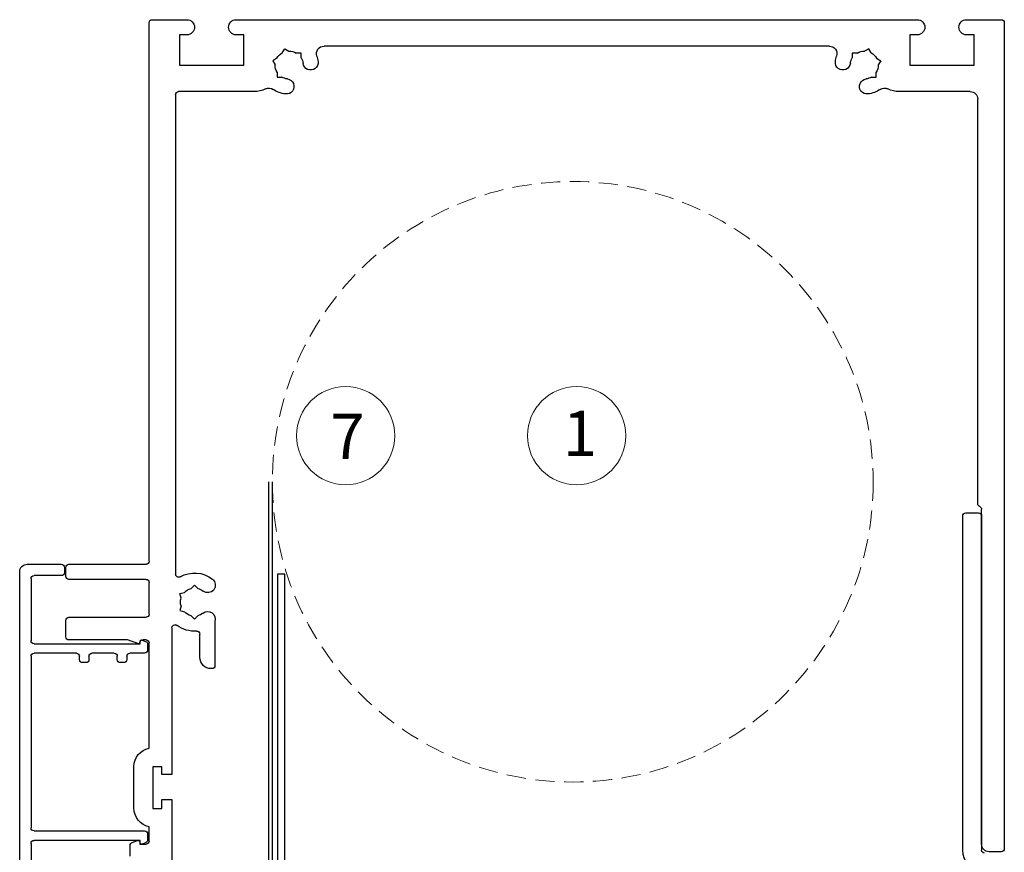
# Model space of a CAD drawing. Units: millimetres. Extents: x -3980 to 2516, y -3561 to 9172.
# Drawn here: x 316 to 446, y 4465 to 4575 of the extents above; entities that cross this region are included whole.
import ezdxf

# ---------------------------------------------------------------- set-up
doc = ezdxf.new("R2010")
doc.units = ezdxf.units.MM
doc.header["$LTSCALE"] = 2
doc.linetypes.add('HIDDEN', pattern=[1.905, 1.27, -0.635])
doc.layers.add('_Xref', color=7, linetype='Continuous')
for name, color, linetype, lineweight in [('A-Door', 7, 'Continuous', 5), ('A-Hatch', 250, 'Continuous', 5), ('A-Text', 255, 'Continuous', 18)]:
    doc.layers.add(name, color=color, linetype=linetype, lineweight=lineweight)
doc.styles.add('ARIAL', font='Arial.ttf')

# ---------------------------------------------------------------- blocks, each defined once
blk = doc.blocks.new('jamb-270-l')
for p, q in [((121.0021149346157, 73.59318325222011), (73.00211638001566, 73.59318325222011)), ((72.00211435351548, 72.59318122561854), (72.00211435351548, 68.09317955671932)), ((73.50211366801523, 68.09317955671932), (73.50211366801523, 71.69318089191896)), ((73.90211671381532, 72.0931727618199), (82.10211582271542, 72.0931727618199)), ((82.50211514321563, 71.69318089191896), (82.50211514321563, 57.69318232241853)), ((83.7521158138152, 66.09317550361902), (83.7521158138152, 71.69318089191896)), ((84.15211513431586, 72.0931727618199), (106.8521152229154, 72.0931727618199)), ((107.2521150091152, 71.69318089191896), (107.2521150091152, 57.09317216571884)), ((108.5021150976154, 57.69318232241853), (108.5021150976154, 71.69318089191896)), ((108.9021151166152, 72.0931727618199), (120.1021155321154, 72.0931727618199)), ((72.4021136740157, 67.6931727856181), (73.10211434751545, 67.6931727856181)), ((72.00211435351548, 67.09317753021973), (72.00211435351548, 56.89318368141903)), ((73.60211536081442, 67.49318430121912), (72.4021136740157, 67.49318430121912)), ((74.00211468131509, 56.89318368141903), (74.00211468131509, 67.09317753021973)), ((79.00211550091538, 67.09317753021973), (79.00211550091538, 56.89318368141903)), ((81.60211480941507, 67.49318430121912), (79.40211482141511, 67.49318430121912)), ((82.00211599261549, 59.35320148171833), (82.00211599261549, 67.09317753021973)), ((84.60211530121524, 65.69318363371892), (84.15211513431586, 65.69318363371892)), ((85.00211462171546, 64.84317669571811), (85.00211462171546, 65.29317686261943)), ((83.7521158138152, 61.09318027201871), (83.7521158138152, 64.04317805471871)), ((84.15211513431586, 64.44318482582003), (84.60211530121524, 64.44318482582003)), ((84.60211530121524, 60.69317350091846), (84.15211513431586, 60.69317350091846)), ((85.00211462171546, 59.84318146411794), (85.00211462171546, 60.29318163101923)), ((82.49328247991527, 58.00372252161924), (82.00211599261549, 59.35320148171833)), ((83.7521158138152, 57.09317216571884), (83.7521158138152, 59.04318282301935)), ((84.15211513431586, 59.44317469301942), (84.60211530121524, 59.44317469301942)), ((108.7763210272151, 58.72999021711891), (108.5138062227152, 58.00872931181942)), ((110.6021151100153, 58.99317452611914), (109.1521981617152, 58.99317452611914)), ((82.00211599261549, 56.89318368141903), (82.00211599261549, 57.34318384822012)), ((82.01717920391548, 57.42327758971711), (82.19248764011537, 56.9533694714191)), ((82.50211514321563, 57.69318232241853), (82.20456503121567, 57.69318232241853)), ((104.2526253478154, 58.49318096341903), (98.75160511371539, 58.49318096341903)), ((108.8024854872155, 57.69318232241853), (108.5021150976154, 57.69318232241853)), ((108.7017446735153, 57.74032959641953), (109.0021150631155, 57.74032959641953)), ((108.8199389379151, 56.95636460481904), (108.9904240544156, 57.42476770582013)), ((109.0021150631155, 57.74032959641953), (109.0021150631155, 56.89318368141903)), ((0.0021174529156269, 56.09318504031943), (0.0021174529156269, 51.49318167862012)), ((71.60211503301525, 56.49317691031953), (0.4021167734154289, 56.49317691031953)), ((78.6021143177154, 56.49317691031953), (74.40211400181579, 56.49317691031953)), ((96.30211498381504, 56.49317691031953), (82.40211531311571, 56.49317691031953)), ((82.56725743201515, 56.69318029581883), (83.35211463061567, 56.69318029581883)), ((98.80211539361518, 55.99318334761932), (104.3021148981156, 55.99318334761932)), ((98.80211539361518, 54.79317793551942), (98.80211539361518, 55.99318334761932)), ((104.3021148981156, 55.99318334761932), (104.3021148981156, 54.79317793551942)), ((108.6021151605146, 56.49317691031953), (106.7021150121154, 56.49317691031953)), ((107.6521150281155, 56.69318029581883), (108.4440619198153, 56.69318029581883)), ((99.80211555751521, 54.79317793551942), (98.80211539361518, 54.79317793551942)), ((99.80211555751521, 53.49318573181887), (99.80211555751521, 54.79317793551942)), ((103.1021150739152, 54.79317793551942), (103.1021150739152, 53.49318573181887)), ((104.3021148981156, 54.79317793551942), (103.1021150739152, 54.79317793551942)), ((80.40211498531563, 53.49318573181887), (99.80211555751521, 53.49318573181887)), ((103.1021150739152, 53.49318573181887), (116.6021149585153, 53.49318573181887)), ((2.002114055415418, 52.49318370521901), (6.002114711115622, 52.49318370521901)), ((2.002114055415418, 51.49318167862012), (2.002114055415418, 52.49318370521901)), ((6.002114711115622, 52.49318370521901), (6.002114711115622, 43.9931813806197)), ((9.502114353515509, 42.6172603100194), (9.502114353515509, 52.59318539801824)), ((9.902113674015707, 52.99317726791833), (73.30718785311545, 52.99317726791833)), ((75.87989568501504, 52.43691692051834), (75.71518569971525, 51.82219931781943)), ((76.49460956241546, 52.27219948471883), (75.87989568501504, 52.43691692051834)), ((77.50962078361543, 52.27219948471883), (78.12433466111541, 52.43691692051834)), ((78.12433466111541, 52.43691692051834), (78.28904464631523, 51.82219931781943)), ((80.00211566481539, 53.04318556492034), (80.00211566481539, 53.09317896071934)), ((74.7576780596155, 50.49317965211952), (75.20767822651578, 50.94317981901895)), ((78.79655211951558, 50.94317981901895), (79.24655042381528, 50.49317965211952)), ((75.20767822651578, 50.04317948521921), (74.7576780596155, 50.49317965211952)), ((79.24655042381528, 50.49317965211952), (78.79655211951558, 50.04317948521921)), ((84.30211581081541, 49.79318270382004), (81.24151415911545, 49.79318270382004)), ((85.8021151253156, 48.19318542181822), (85.8021151253156, 48.29317221341892)), ((79.56218309491578, 47.79317865071972), (85.40211580481537, 47.79317865071972)), ((0.0021174529156269, 44.99317595661792), (0.0021174529156269, -45.00682016908101)), ((2.002114055415418, 43.9931813806197), (2.002114055415418, 44.99317595661792)), ((6.002114711115622, 43.9931813806197), (2.002114055415418, 43.9931813806197)), ((5.103015897615519, 39.61000481541944), (5.42121529371532, 40.16113916341962)), ((5.42121529371532, 40.16113916341962), (5.972349641615423, 39.84293976721895)), ((6.952771542415617, 39.58023229541863), (7.589170334615629, 39.58023229541863)), ((7.589170334615629, 39.58023229541863), (7.589170334615629, 38.94384095372061)), ((73.30718785311545, 39.53763732612055), (173.5480368116141, 39.53763732612055)), ((73.30718785311545, 39.03763631281984), (73.30718785311545, 39.53763732612055)), ((73.30718785311545, 38.53763529951903), (73.30718785311545, 39.03763631281984)), ((4.385294018115914, 38.89228293601894), (3.834159670215711, 38.57408353981913)), ((3.834159670215711, 38.57408353981913), (4.152351615715417, 38.02294919191803)), ((162.0480395833156, 38.53763529951903), (73.30718785311545, 38.53763529951903)), ((4.415059087615218, 36.40612104831863), (4.415059087615218, 37.04251984062012)), ((5.051457879815728, 36.40612104831863), (4.415059087615218, 36.40612104831863)), ((3.502117095315511, -33.39460974637949), (3.502117095315511, 33.38096925911944)), ((4.415059087615218, -36.41976526078089), (5.051457879815728, -36.41976526078089)), ((4.415059087615218, -37.05616032778107), (4.415059087615218, -36.41976526078089)), ((3.834159670215711, -38.58772402708203), (4.152351615715417, -38.03658967907997)), ((4.385294018115914, -38.90592342318178), (3.834159670215711, -38.58772402708203)), ((7.589170334615629, -38.95748144088066), (7.589170334615629, -39.59387650788086)), ((5.103015897615519, -39.62364530267953), (5.42121529371532, -40.17477965058152)), ((5.42121529371532, -40.17477965058152), (5.972349641615423, -39.85658025448174)), ((7.589170334615629, -39.59387650788086), (6.952771542415617, -39.59387650788086)), ((9.502114353515509, -52.00682131647955), (9.502114353515509, -42.63090079728043)), ((2.002114055415418, -44.00682186777976), (6.002114711115622, -44.00682186777976)), ((2.002114055415418, -45.00682016908101), (2.002114055415418, -44.00682186777976)), ((6.002114711115622, -44.00682186777976), (6.002114711115622, -52.50682046708154)), ((0.0021174529156269, -51.50682030318058), (0.0021174529156269, -56.10682180228105)), ((2.002114055415418, -52.50682046708154), (2.002114055415418, -51.50682030318058)), ((65.20211472901563, -51.40682047308111), (65.20211472901563, -53.10682131047997)), ((109.8021151302155, -51.0068211525813), (65.60211404951542, -51.0068211525813)), ((6.002114711115622, -52.50682046708154), (2.002114055415418, -52.50682046708154)), ((64.00211676751542, -53.00682148038049), (10.5021163800157, -53.00682148038049)), ((109.0021150631155, -53.50682063098066), (64.74211588291564, -53.50682063098066)), ((65.60211404951542, -53.50682063098066), (109.8021151302155, -53.50682063098066)), ((110.0021151106157, -56.10682180228105), (110.0021151106157, -54.50682079498075)), ((0.4021167734154289, -56.50682112278082), (109.6021150916153, -56.50682112278082))]:
    blk.add_line(p, q)
for centre, radius, start, end in [((73.00211511711586, 72.59317900831951), 1, 90, 180), ((73.9021151171155, 71.69317900831902), 0.4000000000000057, 90, 180), ((82.10211511711532, 71.69317900831902), 0.4000000000000341, 0, 90), ((84.1521151171155, 71.69317900831902), 0.3999999999999773, 90, 180), ((106.8521151171153, 71.69317900831902), 0.4000000000000057, 0, 90), ((108.9021151171155, 71.69317900831902), 0.3999999999999773, 90, 180), ((72.40211511711549, 68.09317900831951), 0.4000000000000341, 180, 270), ((73.10211511711532, 68.09317900831951), 0.3999999999999773, 270, 0), ((72.40211511711549, 67.0931790083186), 0.4000000000000341, 90, 180), ((73.60211511711532, 67.0931790083186), 0.4000000000000057, 0, 90), ((79.4021151171155, 67.0931790083186), 0.4000000000000909, 90, 180), ((81.60211511711532, 67.0931790083186), 0.4000000000000909, 0, 90), ((84.1521151171155, 66.09317900831951), 0.3999999999999773, 180, 270), ((84.60211511711532, 65.29317900832021), 0.4000000000000341, 0, 90), ((84.1521151171155, 64.04317900831845), 0.4000000000000341, 90, 180), ((84.60211511711532, 64.84317900841961), 0.4000000000000341, 270, 0), ((84.1521151171155, 61.0931790083185), 0.3999999999999773, 180, 270), ((84.60211511711532, 60.29317900832021), 0.4000000000000341, 0, 90), ((84.1521151171155, 59.04317900831845), 0.4000000000000341, 90, 180), ((84.60211511711532, 59.84317900841961), 0.4000000000000341, 270, 0), ((109.1521981324158, 58.59317900831945), 0.3999999999999748, 90, 160.0000000000112), ((82.40211511711549, 57.34317900831945), 0.4000000000000254, 99.28144574169674, 180), ((82.20456424411532, 57.49317900831822), 0.1999999999999932, 90, 200.4590105149988), ((82.30534457531581, 57.93532380671962), 0.2000000000000213, 279.2814457416976, 19.99999999998882), ((98.75160485991545, 55.99317900831824), 2.5, 90, 168.4630409671943), ((104.2526253743153, 55.99317900831824), 2.5, 11.53695903280567, 90), ((108.7017447184153, 57.94032930511903), 0.2000000000000068, 159.9999999998994, 270), ((108.8024855157155, 57.49317900831822), 0.1999999999999947, 340.0000000000104, 90), ((0.402115117115514, 56.09317900831951), 0.4000000000000057, 90, 180), ((71.60211511711532, 56.89317900831884), 0.4000000000000909, 270, 0), ((74.4021151171155, 56.89317900831884), 0.4000000000000909, 180, 270), ((78.60211511711532, 56.89317900831884), 0.4000000000000909, 270, 0), ((82.40211511711549, 56.89317900831884), 0.4000000000000909, 180, 270), ((82.56725687041535, 57.09317900831861), 0.400000000000013, 200.4590105149988, 270), ((83.35211511711532, 57.09317900831861), 0.4000000000000057, 270, 0), ((107.6521151171155, 57.09317900831861), 0.4000000000000341, 180, 270), ((108.4440618675153, 57.09317900831861), 0.4000000000000087, 270, 340.0000000000104), ((108.6021151171144, 56.89317900831884), 0.4000000000000909, 270, 0), ((80.4021151171146, 53.09317900831951), 0.4000000000000625, 90, 180), ((9.902115117115512, 52.59317900831951), 0.4000000000000057, 90, 180), ((77.00211511711586, 50.49317900831822), 3.850000000000012, 150.3884161971907, 217.8636463616886), ((73.30718615971546, 52.59317900831951), 0.4000000000000341, 330.3884161971907, 90), ((77.00211511711586, 50.49317900831822), 1.85000000000002, 74.0780386038011, 105.9219613961989), ((80.4021151171146, 53.04317900831843), 0.4000000000000057, 180, 216.8698976458049), ((77.00211511711586, 50.49317900831822), 3.850000000000023, 355.9522258031909, 36.86989764580494), ((1.002115117115905, 51.49317900831825), 1.000000000000011, 180, 0), ((77.00211511711586, 50.49317900831822), 1.850000000000004, 134.078038603803, 165.9219613961828), ((77.00211511711586, 50.49317900831822), 1.849999999999993, 14.07803860381712, 45.92196139619692), ((77.00211511711586, 50.49317900831822), 1.850000000000024, 194.0780386038171, 217.8636463616886), ((77.00211511711586, 50.49317900831822), 1.850000000000014, 322.1363536383114, 345.9219613961828), ((81.24151365931536, 50.19317900831993), 0.4000000000000492, 175.9522258031908, 270), ((84.3021151171156, 48.29317900832035), 1.5, 0, 90), ((74.75211511711586, 48.74389343991871), 0.9999999999999905, 217.8636463616886, 37.86364636168857), ((79.25211511711586, 48.74389343991871), 1.000000000000017, 142.1363536383114, 288.063319302694), ((85.4021151171155, 48.19317900831903), 0.4000000000000341, 270, 0), ((1.002115117115905, 44.99317900831822), 1.000000000000256, 0, 180), ((6.002115117115906, 42.61726030481895), 3.499999999999971, 334.2049973128766, 0), ((10.05372039601572, 40.6590737294181), 1.000000000000001, 154.2049973128759, 213.3443089558836), ((6.002115117115906, 37.99317900832003), 1.850000000000004, 119.0780386038177, 150.921961396212), ((6.002115117115906, 37.99317900832003), 1.85, 59.0780386038014, 90.92196139620458), ((6.002115117115906, 37.99317900832003), 3.850000000000028, 7.136353638279264, 33.34430895588373), ((6.002115117115906, 37.99317900832003), 1.849999999999999, 179.0780386038084, 210.9219613961976), ((6.002115117115906, 37.99317900832003), 1.850000000000023, 7.136353638279264, 30.92196139619838), ((8.830037062415613, 38.34723757832036), 1.000000000000011, 187.1363536382792, 7.136353638279264), ((6.002115117115906, 37.99317900832003), 1.85, 239.0780386038014, 262.8636463617092), ((5.648056547115628, 35.16525706301852), 1.000000000000021, 262.8636463617092, 82.86364636170921), ((4.502115117115906, 33.38096695771944), 1.000000000000011, 71.98425406649896, 180), ((6.002115117115906, 37.99317900832003), 3.850000000000012, 251.9842540664989, 262.8636463617092), ((4.502115117115906, -33.39460894098102), 1.000000000000011, 180, 288.015745933501), ((6.002115117115906, -38.00682099168171), 3.850000000000021, 97.13635363829079, 108.015745933501), ((5.648056547115628, -35.17889904628101), 1.000000000000021, 277.1363536382907, 97.13635363829079), ((6.002115117115906, -38.00682099168171), 1.850000000000004, 97.13635363829079, 120.9219613961986), ((6.002115117115906, -38.00682099168171), 1.849999999999999, 149.0780386038023, 180.9219613961914), ((8.830037062415613, -38.36087956158099), 1.000000000000007, 352.8636463617199, 172.8636463617207), ((6.002115117115906, -38.00682099168171), 1.849999999999994, 209.0780386037879, 240.9219613961823), ((6.002115117115906, -38.00682099168171), 1.850000000000019, 329.0780386038016, 352.8636463617199), ((6.002115117115906, -38.00682099168171), 3.850000000000008, 326.6556910441162, 352.8636463617199), ((6.002115117115906, -38.00682099168171), 1.850000000000028, 269.0780386037954, 300.9219613961985), ((10.05372039601572, -40.67271571277977), 1.000000000000001, 146.6556910441163, 205.795002687013), ((6.002115117115906, -42.63090228808052), 3.499999999999991, 0, 25.79500268701297), ((1.002115117115905, -45.00682099168169), 1.000000000000025, 180, 0), ((1.002115117115905, -51.50682099168171), 1.000000000000025, 0, 180), ((10.5021151171159, -52.00682099167988), 1, 180, 270), ((65.60211511711532, -51.40682099168135), 0.4000000000000057, 90, 180), ((109.8021151171156, -53.90682099168042), 2.900000000000006, 0, 90), ((64.00211511711586, -53.40682099168135), 0.3999999999999502, 18.55706735099537, 90), ((64.74211511711565, -53.10682099168115), 0.3999999999999369, 205.5787317738751, 270), ((65.60211511711532, -53.10682099168115), 0.4000000000000057, 180, 270), ((109.0021151171158, -54.50682099168171), 1, 0, 90), ((109.8021151171156, -53.90682099168042), 0.4000000000000057, 0, 90), ((0.4000039816019127, -56.1000000000781), 0.4000000000000341, 180, 270), ((0.402115117115514, -56.10682099168116), 0.4000000000000057, 180, 270), ((109.6021151171153, -56.10682099168116), 0.4000000000000341, 270, 0)]:
    blk.add_arc(centre, radius, start, end)

msp = doc.modelspace()

# ---------------------------------------------------------------- hatches: boundary and pattern name
at = {"layer": 'A-Hatch'}
h = msp.add_hatch(color=256, dxfattribs=at)
h.dxf.hatch_style = 1
edge = h.paths.add_edge_path()
edge.add_arc((358.728665950104, 4519.736165023929), 6.5, -1.27e-14, 360)
h = msp.add_hatch(color=256, dxfattribs=at)
h.dxf.hatch_style = 1
edge = h.paths.add_edge_path()
edge.add_arc((389.249454097845, 4519.736165023929), 6.5, -1.27e-14, 360)

# ---------------------------------------------------------------- linework, layer by layer
for p, q in [((348.5430459594732, 4513.631859449868), (348.5430459594882, 1809.076100604837)), ((349.043039522186, 1820.57610155854), (349.0430395221708, 4513.631859449868))]:
    msp.add_line(p, q)
at = {"layer": 'A-Door', "linetype": 'HIDDEN'}
msp.add_circle((388.736473110598, 4513.641869069179), 39.69343485050592, dxfattribs=at)
at = {"layer": 'A-Hatch'}
for centre in [(358.728665950104, 4519.736165023929), (389.249454097845, 4519.736165023929)]:
    msp.add_circle(centre, 6.5, dxfattribs=at)

# ---------------------------------------------------------------- block references
at = {"layer": '_Xref', "xscale": -1, "rotation": 90}
msp.add_blockref('jamb-270-l', (389.249454097845, 4574.736170313868), dxfattribs=at)

# ---------------------------------------------------------------- texts
at = {"layer": 'A-Text', "char_height": 6, "attachment_point": 1, "style": 'ARIAL'}
for s, insert in [('{\\fArial|b1|i0|c0|p34;7}', (356.698500328514, 4522.632539365948)), ('{\\fArial|b1|i0|c0|p34;1}', (387.4109306995078, 4523.031323810858))]:
    msp.add_mtext_dynamic_manual_height_columns(s, width=19.60014010671148, gutter_width=62.5, heights=[0], dxfattribs=dict(at, insert=insert))

doc.saveas('drawing.dxf')
